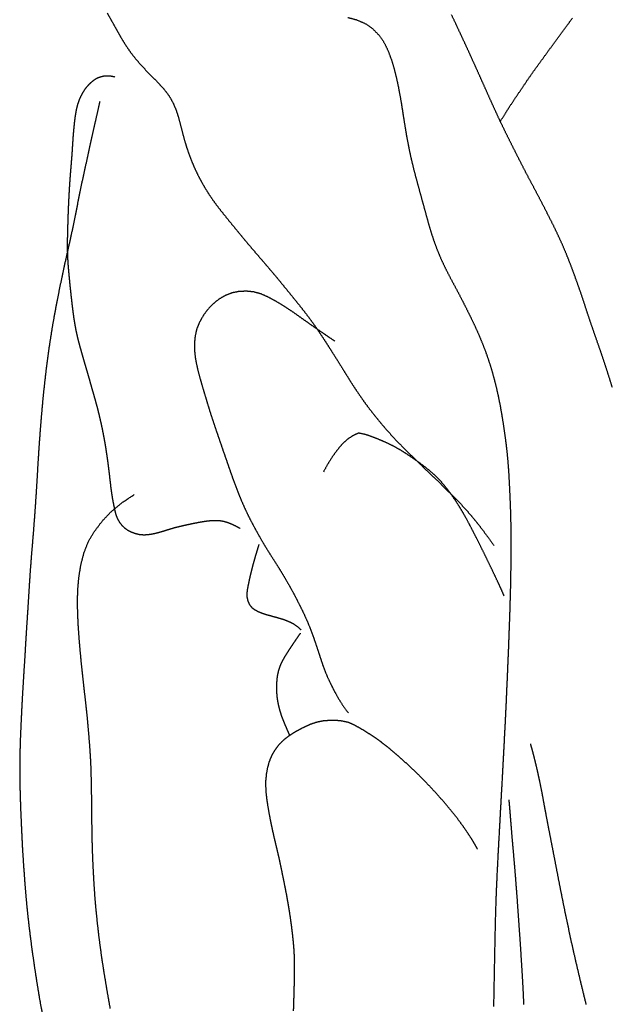
# Model space of a CAD drawing. Units: millimetres. Extents: x 3 to 71, y -289 to -3.
# Drawn here: x 14 to 22, y -53 to -40 of the extents above; entities that cross this region are included whole.
import ezdxf

# ---------------------------------------------------------------- set-up
doc = ezdxf.new("R2010")
doc.units = ezdxf.units.MM
for name, color, linetype in [('Polyline113', 7, 'CONTINUOUS'), ('Polyline116', 7, 'CONTINUOUS'), ('Polyline128', 7, 'CONTINUOUS'), ('Polyline129', 7, 'CONTINUOUS'), ('Polyline131', 7, 'CONTINUOUS'), ('Polyline136', 7, 'CONTINUOUS'), ('Polyline137', 7, 'CONTINUOUS'), ('Polyline138', 7, 'CONTINUOUS'), ('Polyline139', 7, 'CONTINUOUS'), ('Polyline140', 7, 'CONTINUOUS'), ('Polyline141', 7, 'CONTINUOUS'), ('Polyline142', 7, 'CONTINUOUS'), ('Polyline143', 7, 'CONTINUOUS'), ('Polyline144', 7, 'CONTINUOUS')]:
    doc.layers.add(name, color=color, linetype=linetype)

msp = doc.modelspace()

# ---------------------------------------------------------------- linework, layer by layer
at = {"layer": 'Polyline113'}
for points in [[(19.6964, -40.4129), (19.6403, -40.2943)], [(19.7524, -40.5331), (19.6964, -40.4129)], [(19.8078, -40.6519), (19.7524, -40.5331)], [(19.8625, -40.7714), (19.8078, -40.6519)], [(19.9164, -40.8908), (19.8625, -40.7714)], [(19.9696, -41.0079), (19.9164, -40.8908)], [(20.0222, -41.1261), (19.9696, -41.0079)], [(20.0743, -41.2425), (20.0222, -41.1261)], [(20.1275, -41.3614), (20.0743, -41.2425)], [(20.1807, -41.4786), (20.1275, -41.3614)], [(20.2337, -41.5951), (20.1807, -41.4786)], [(20.2886, -41.7111), (20.2337, -41.5951)], [(20.3452, -41.828), (20.2886, -41.7111)], [(20.4038, -41.9446), (20.3452, -41.828)], [(20.461, -42.0589), (20.4038, -41.9446)], [(20.5195, -42.1741), (20.461, -42.0589)], [(20.5786, -42.2889), (20.5195, -42.1741)], [(20.6392, -42.4048), (20.5786, -42.2889)], [(20.7003, -42.5192), (20.6392, -42.4048)], [(20.7611, -42.6345), (20.7003, -42.5192)], [(20.8217, -42.7514), (20.7611, -42.6345)], [(20.8817, -42.8685), (20.8217, -42.7514)], [(20.9409, -42.9854), (20.8817, -42.8685)], [(20.9973, -43.1039), (20.9409, -42.9854)], [(21.052, -43.2227), (20.9973, -43.1039)], [(21.1034, -43.3433), (21.052, -43.2227)], [(21.1512, -43.4641), (21.1034, -43.3433)], [(21.1971, -43.5863), (21.1512, -43.4641)], [(21.2413, -43.7072), (21.1971, -43.5863)], [(21.2838, -43.8278), (21.2413, -43.7072)], [(21.325, -43.9504), (21.2838, -43.8278)], [(21.3648, -44.0732), (21.325, -43.9504)], [(21.4067, -44.1987), (21.3648, -44.0732)], [(21.4481, -44.3197), (21.4067, -44.1987)], [(21.4899, -44.4394), (21.4481, -44.3197)], [(21.5322, -44.5608), (21.4899, -44.4394)], [(21.5733, -44.6814), (21.5322, -44.5608)], [(21.6145, -44.8054), (21.5733, -44.6814)], [(21.6543, -44.9303), (21.6145, -44.8054)], [(21.6937, -45.0568), (21.6543, -44.9303)]]:
    msp.add_open_spline(points, degree=1, dxfattribs=at)
at = {"layer": 'Polyline116'}
for points in [[(21.12, -40.4232), (21.1844, -40.3376)], [(21.0536, -40.5154), (21.12, -40.4232)], [(20.9148, -40.7028), (20.9854, -40.6082)], [(20.9854, -40.6082), (21.0536, -40.5154)], [(20.8425, -40.803), (20.9148, -40.7028)], [(20.7657, -40.9085), (20.8425, -40.803)], [(20.6874, -41.0162), (20.7657, -40.9085)], [(20.53, -41.2472), (20.6076, -41.132)], [(20.6076, -41.132), (20.6874, -41.0162)], [(20.4532, -41.36), (20.53, -41.2472)], [(20.381, -41.4687), (20.4532, -41.36)], [(20.3278, -41.5531), (20.381, -41.4687)], [(20.258, -41.6642), (20.3278, -41.5531)]]:
    msp.add_open_spline(points, degree=1, dxfattribs=at)
at = {"layer": 'Polyline128'}
for points in [[(18.3141, -40.3284), (18.4273, -40.3583)], [(18.4273, -40.3583), (18.5348, -40.4039)], [(18.5348, -40.4039), (18.6296, -40.4698)], [(18.6296, -40.4698), (18.711, -40.5516)], [(18.711, -40.5516), (18.7774, -40.6469)], [(18.7774, -40.6469), (18.8298, -40.7541)], [(18.8298, -40.7541), (18.8714, -40.8669)], [(18.8714, -40.8669), (18.9065, -40.982)], [(18.9065, -40.982), (18.9354, -41.0985)], [(18.9354, -41.0985), (18.9606, -41.2165)], [(18.9606, -41.2165), (18.9829, -41.3335)], [(18.9829, -41.3335), (19.0027, -41.4519)], [(19.0027, -41.4519), (19.0209, -41.5698)], [(19.0209, -41.5698), (19.0392, -41.6864)], [(19.0392, -41.6864), (19.0586, -41.8042)], [(19.0586, -41.8042), (19.0803, -41.9218)], [(19.0803, -41.9218), (19.1034, -42.0394)], [(19.1034, -42.0394), (19.1294, -42.1568)], [(19.1294, -42.1568), (19.158, -42.2743)], [(19.158, -42.2743), (19.1891, -42.3925)], [(19.1891, -42.3925), (19.2207, -42.5078)], [(19.2207, -42.5078), (19.2524, -42.6243)], [(19.2524, -42.6243), (19.2841, -42.7401)], [(19.2841, -42.7401), (19.3155, -42.8544)], [(19.3155, -42.8544), (19.3471, -42.9684)], [(19.3471, -42.9684), (19.3809, -43.0821)], [(19.3809, -43.0821), (19.4185, -43.1956)], [(19.4185, -43.1956), (19.4605, -43.3071)], [(19.4605, -43.3071), (19.5065, -43.4165)], [(19.5065, -43.4165), (19.5565, -43.5238)], [(19.5565, -43.5238), (19.6101, -43.6294)], [(19.6101, -43.6294), (19.6664, -43.7352)], [(19.6664, -43.7352), (19.7233, -43.8414)], [(19.7233, -43.8414), (19.7787, -43.948)], [(19.7787, -43.948), (19.8325, -44.054)], [(19.8325, -44.054), (19.8857, -44.1619)], [(19.8857, -44.1619), (19.9369, -44.2688)], [(19.9369, -44.2688), (19.9858, -44.3768)], [(19.9858, -44.3768), (20.0312, -44.4868)], [(20.0312, -44.4868), (20.0742, -44.5977)], [(20.0742, -44.5977), (20.1134, -44.7096)], [(20.1134, -44.7096), (20.1492, -44.8235)], [(20.1492, -44.8235), (20.1814, -44.938)], [(20.1814, -44.938), (20.2106, -45.0532)], [(20.2106, -45.0532), (20.2368, -45.1705)], [(20.2368, -45.1705), (20.2605, -45.29)], [(20.2605, -45.29), (20.2817, -45.4108)], [(20.2817, -45.4108), (20.3009, -45.5291)], [(20.3009, -45.5291), (20.3182, -45.6489)], [(20.3182, -45.6489), (20.3339, -45.7677)], [(20.3339, -45.7677), (20.3479, -45.8882)], [(20.3479, -45.8882), (20.359, -46.0083)], [(20.359, -46.0083), (20.3684, -46.1314)], [(20.3684, -46.1314), (20.3753, -46.2606)], [(20.3753, -46.2606), (20.3817, -46.3909)], [(20.3817, -46.3909), (20.3872, -46.5197)], [(20.3872, -46.5197), (20.3919, -46.6489)], [(20.3919, -46.6489), (20.3952, -46.7841)], [(20.3952, -46.7841), (20.3971, -46.9185)], [(20.3971, -46.9185), (20.397, -47.0558)], [(20.397, -47.0558), (20.3962, -47.1953)], [(20.3962, -47.1953), (20.3957, -47.3403)], [(20.3957, -47.3403), (20.3938, -47.4879)], [(20.3938, -47.4879), (20.3903, -47.6441)], [(20.3903, -47.6441), (20.3858, -47.8057)], [(20.3858, -47.8057), (20.3806, -47.9776)], [(20.3806, -47.9776), (20.374, -48.1572)], [(20.374, -48.1572), (20.3672, -48.3464)], [(20.3672, -48.3464), (20.3591, -48.5443)], [(20.3591, -48.5443), (20.351, -48.7361)], [(20.351, -48.7361), (20.3422, -48.9365)], [(20.3422, -48.9365), (20.3332, -49.1388)], [(20.3332, -49.1388), (20.3233, -49.3414)], [(20.3233, -49.3414), (20.3126, -49.5475)], [(20.3126, -49.5475), (20.3015, -49.7573)], [(20.3015, -49.7573), (20.2902, -49.9688)], [(20.2902, -49.9688), (20.2786, -50.1823)], [(20.2786, -50.1823), (20.2667, -50.3988)], [(20.2667, -50.3988), (20.2545, -50.6189)], [(20.2545, -50.6189), (20.2422, -50.844)], [(20.2422, -50.844), (20.23, -51.0737)], [(20.23, -51.0737), (20.2182, -51.3088)], [(20.2182, -51.3088), (20.2078, -51.5499)], [(20.2078, -51.5499), (20.1998, -51.7989)], [(20.1998, -51.7989), (20.1936, -52.0589)], [(20.1936, -52.0589), (20.1879, -52.3349)], [(20.1879, -52.3349), (20.1824, -52.6359)], [(20.1824, -52.6359), (20.1762, -52.9644)]]:
    msp.add_open_spline(points, degree=1, dxfattribs=at)
at = {"layer": 'Polyline129'}
for points in [[(20.6469, -49.6107), (20.6643, -49.6741)], [(20.6643, -49.6741), (20.6777, -49.7233)], [(20.6777, -49.7233), (20.6958, -49.794)], [(20.6958, -49.794), (20.7145, -49.87)], [(20.7145, -49.87), (20.7338, -49.9529)], [(20.7338, -49.9529), (20.753, -50.0396)], [(20.753, -50.0396), (20.772, -50.1306)], [(20.772, -50.1306), (20.7908, -50.2253)], [(20.7908, -50.2253), (20.8095, -50.325)], [(20.8095, -50.325), (20.829, -50.4308)], [(20.829, -50.4308), (20.8498, -50.5424)], [(20.8498, -50.5424), (20.8726, -50.661)], [(20.8726, -50.661), (20.8966, -50.7865)], [(20.8966, -50.7865), (20.9225, -50.9184)], [(20.9225, -50.9184), (20.9492, -51.0561)], [(20.9492, -51.0561), (20.9768, -51.1991)], [(20.9768, -51.1991), (21.0049, -51.3458)], [(21.0049, -51.3458), (21.0344, -51.4954)], [(21.0344, -51.4954), (21.0646, -51.6468)], [(21.0646, -51.6468), (21.0963, -51.8006)], [(21.0963, -51.8006), (21.1292, -51.9564)], [(21.1292, -51.9564), (21.1628, -52.1144)], [(21.1628, -52.1144), (21.1986, -52.2751)], [(21.1986, -52.2751), (21.2358, -52.4377)], [(21.2358, -52.4377), (21.2751, -52.6029)], [(21.2751, -52.6029), (21.3155, -52.7704)], [(21.3155, -52.7704), (21.3568, -52.9391)]]:
    msp.add_open_spline(points, degree=1, dxfattribs=at)
at = {"layer": 'Polyline131'}
for points in [[(20.3707, -50.3231), (20.3788, -50.4078)], [(20.3788, -50.4078), (20.384, -50.4714)], [(20.384, -50.4714), (20.3911, -50.5589)], [(20.3911, -50.5589), (20.3986, -50.6491)], [(20.3986, -50.6491), (20.4061, -50.7464)], [(20.4061, -50.7464), (20.4146, -50.8468)], [(20.4146, -50.8468), (20.4239, -50.9506)], [(20.4239, -50.9506), (20.4331, -51.0579)], [(20.4331, -51.0579), (20.4428, -51.1674)], [(20.4428, -51.1674), (20.4519, -51.2791)], [(20.4519, -51.2791), (20.4607, -51.3935)], [(20.4607, -51.3935), (20.4699, -51.5093)], [(20.4699, -51.5093), (20.4785, -51.6266)], [(20.4785, -51.6266), (20.4867, -51.7461)], [(20.4867, -51.7461), (20.4954, -51.8668)], [(20.4954, -51.8668), (20.5039, -51.9898)], [(20.5039, -51.9898), (20.5129, -52.1151)], [(20.5129, -52.1151), (20.5213, -52.2437)], [(20.5213, -52.2437), (20.5294, -52.3749)], [(20.5294, -52.3749), (20.5381, -52.5106)], [(20.5381, -52.5106), (20.5461, -52.6498)], [(20.5461, -52.6498), (20.5536, -52.7934)], [(20.5536, -52.7934), (20.5604, -52.9409)]]:
    msp.add_open_spline(points, degree=1, dxfattribs=at)
at = {"layer": 'Polyline136'}
for points in [[(18.0807, -49.311), (17.9995, -49.3177)], [(18.163, -49.3105), (18.0807, -49.311)], [(18.2437, -49.319), (18.163, -49.3105)], [(17.6935, -49.43), (17.622, -49.4703)], [(17.7664, -49.3923), (17.6935, -49.43)], [(17.8412, -49.3595), (17.7664, -49.3923)], [(17.9188, -49.3341), (17.8412, -49.3595)], [(17.9995, -49.3177), (17.9188, -49.3341)], [(18.3235, -49.3364), (18.2437, -49.319)], [(18.3991, -49.3705), (18.3235, -49.3364)], [(18.4733, -49.4108), (18.3991, -49.3705)], [(18.5462, -49.4546), (18.4733, -49.4108)], [(17.5527, -49.5159), (17.4886, -49.5677)], [(17.622, -49.4703), (17.5527, -49.5159)], [(18.6169, -49.4997), (18.5462, -49.4546)], [(18.6851, -49.546), (18.6169, -49.4997)], [(18.7519, -49.5947), (18.6851, -49.546)], [(17.4304, -49.6262), (17.3809, -49.6927)], [(17.4886, -49.5677), (17.4304, -49.6262)], [(18.8178, -49.6463), (18.7519, -49.5947)], [(18.8832, -49.7001), (18.8178, -49.6463)], [(17.3409, -49.7637), (17.3102, -49.8395)], [(17.3809, -49.6927), (17.3409, -49.7637)], [(18.9504, -49.7572), (18.8832, -49.7001)], [(19.0189, -49.818), (18.9504, -49.7572)], [(17.2884, -49.9182), (17.2742, -49.9988)], [(17.3102, -49.8395), (17.2884, -49.9182)], [(19.0895, -49.8826), (19.0189, -49.818)], [(19.1613, -49.9503), (19.0895, -49.8826)], [(17.2742, -49.9988), (17.2666, -50.0791)], [(19.2341, -50.0209), (19.1613, -49.9503)], [(19.3065, -50.0945), (19.2341, -50.0209)], [(17.2666, -50.0791), (17.2664, -50.1607)], [(17.2664, -50.1607), (17.271, -50.2425)], [(19.3794, -50.1711), (19.3065, -50.0945)], [(19.4518, -50.2498), (19.3794, -50.1711)], [(17.271, -50.2425), (17.2808, -50.3258)], [(19.5232, -50.3302), (19.4518, -50.2498)], [(17.2808, -50.3258), (17.2937, -50.4097)], [(17.2937, -50.4097), (17.3082, -50.4918)], [(19.5933, -50.4124), (19.5232, -50.3302)], [(19.6616, -50.4952), (19.5933, -50.4124)], [(17.3082, -50.4918), (17.3237, -50.5754)], [(19.7264, -50.5789), (19.6616, -50.4952)], [(17.3237, -50.5754), (17.34, -50.6567)], [(17.34, -50.6567), (17.358, -50.7386)], [(19.7874, -50.6625), (19.7264, -50.5789)], [(19.8425, -50.7421), (19.7874, -50.6625)], [(17.358, -50.7386), (17.3764, -50.8188)], [(17.3764, -50.8188), (17.3952, -50.8979)], [(19.8935, -50.8204), (19.8425, -50.7421)], [(19.9279, -50.8772), (19.8935, -50.8204)], [(17.3952, -50.8979), (17.4142, -50.9776)], [(19.9716, -50.9537), (19.9279, -50.8772)], [(17.4142, -50.9776), (17.433, -51.0567)], [(17.433, -51.0567), (17.4506, -51.1377)], [(17.4506, -51.1377), (17.467, -51.2178)], [(17.467, -51.2178), (17.4833, -51.2981)], [(17.4833, -51.2981), (17.4997, -51.3784)], [(17.4997, -51.3784), (17.5161, -51.4598)], [(17.5161, -51.4598), (17.5315, -51.5414)], [(17.5315, -51.5414), (17.5458, -51.6229)], [(17.5458, -51.6229), (17.5599, -51.7046)], [(17.5599, -51.7046), (17.573, -51.7871)], [(17.573, -51.7871), (17.5849, -51.8687)], [(17.5849, -51.8687), (17.5958, -51.951)], [(17.5958, -51.951), (17.6056, -52.032)], [(17.6056, -52.032), (17.6144, -52.113)], [(17.6144, -52.113), (17.6221, -52.195)], [(17.6221, -52.195), (17.6276, -52.2767)], [(17.6276, -52.2767), (17.6309, -52.3575)], [(17.6309, -52.3575), (17.632, -52.4397)], [(17.632, -52.4397), (17.6313, -52.5238)], [(17.6313, -52.5238), (17.6301, -52.607)], [(17.6287, -52.69), (17.6271, -52.7727)], [(17.6301, -52.607), (17.6287, -52.69)], [(17.6271, -52.7727), (17.6244, -52.8551)], [(17.6218, -52.9375), (17.6192, -53.0206)], [(17.6244, -52.8551), (17.6218, -52.9375)]]:
    msp.add_open_spline(points, degree=1, dxfattribs=at)
at = {"layer": 'Polyline137'}
for points in [[(15.1474, -41.4023), (15.1136, -41.5559)], [(15.1136, -41.5559), (15.0889, -41.6667)], [(15.0889, -41.6667), (15.0551, -41.8178)], [(15.0551, -41.8178), (15.0212, -41.9702)], [(15.0212, -41.9702), (14.9859, -42.1308)], [(14.9859, -42.1308), (14.9502, -42.294)], [(14.9502, -42.294), (14.9146, -42.4585)], [(14.9146, -42.4585), (14.8808, -42.6254)], [(14.8808, -42.6254), (14.8471, -42.7939)], [(14.8471, -42.7939), (14.8133, -42.9619)], [(14.8133, -42.9619), (14.7786, -43.129)], [(14.7786, -43.129), (14.7415, -43.295)], [(14.7415, -43.295), (14.7042, -43.4599)], [(14.7042, -43.4599), (14.6688, -43.6242)], [(14.6688, -43.6242), (14.6338, -43.7901)], [(14.6338, -43.7901), (14.6011, -43.9575)], [(14.6011, -43.9575), (14.5689, -44.1249)], [(14.5689, -44.1249), (14.5393, -44.2942)], [(14.5393, -44.2942), (14.5121, -44.4647)], [(14.5121, -44.4647), (14.4876, -44.6346)], [(14.4876, -44.6346), (14.4653, -44.8038)], [(14.4653, -44.8038), (14.4453, -44.9739)], [(14.4453, -44.9739), (14.4273, -45.1434)], [(14.4273, -45.1434), (14.411, -45.314)], [(14.411, -45.314), (14.3964, -45.4835)], [(14.3964, -45.4835), (14.3832, -45.6518)], [(14.3832, -45.6518), (14.3714, -45.8183)], [(14.3714, -45.8183), (14.3608, -45.9814)], [(14.3608, -45.9814), (14.3511, -46.143)], [(14.3511, -46.143), (14.342, -46.303)], [(14.342, -46.303), (14.3315, -46.46)], [(14.3315, -46.46), (14.3212, -46.6171)], [(14.3212, -46.6171), (14.3091, -46.7773)], [(14.3091, -46.7773), (14.2973, -46.935)], [(14.2973, -46.935), (14.2839, -47.0903)], [(14.2839, -47.0903), (14.2712, -47.2458)], [(14.2712, -47.2458), (14.2594, -47.4051)], [(14.2594, -47.4051), (14.2485, -47.5641)], [(14.2485, -47.5641), (14.2387, -47.7211)], [(14.2387, -47.7211), (14.2293, -47.8785)], [(14.2293, -47.8785), (14.2186, -48.0391)], [(14.2186, -48.0391), (14.2085, -48.1972)], [(14.2085, -48.1972), (14.199, -48.3539)], [(14.199, -48.3539), (14.1898, -48.5136)], [(14.1898, -48.5136), (14.1793, -48.672)], [(14.1793, -48.672), (14.1693, -48.834)], [(14.1693, -48.834), (14.1599, -48.9941)], [(14.1599, -48.9941), (14.1513, -49.1557)], [(14.1513, -49.1557), (14.1435, -49.3139)], [(14.1435, -49.3139), (14.1366, -49.4696)], [(14.1366, -49.4696), (14.1307, -49.6256)], [(14.1307, -49.6256), (14.1277, -49.7872)], [(14.1277, -49.7872), (14.126, -49.9484)], [(14.126, -49.9484), (14.1275, -50.1157)], [(14.1275, -50.1157), (14.1318, -50.2807)], [(14.1318, -50.2807), (14.137, -50.4454)], [(14.137, -50.4454), (14.1444, -50.6083)], [(14.1444, -50.6083), (14.1518, -50.7683)], [(14.1518, -50.7683), (14.1595, -50.9272)], [(14.1595, -50.9272), (14.1693, -51.0866)], [(14.1693, -51.0866), (14.1809, -51.252)], [(14.1809, -51.252), (14.1928, -51.4175)], [(14.1928, -51.4175), (14.2068, -51.5831)], [(14.2068, -51.5831), (14.2227, -51.7477)], [(14.2227, -51.7477), (14.2408, -51.912)], [(14.2408, -51.912), (14.2608, -52.0774)], [(14.2608, -52.0774), (14.2826, -52.2423)], [(14.2826, -52.2423), (14.3061, -52.4068)], [(14.3061, -52.4068), (14.331, -52.5727)], [(14.331, -52.5727), (14.3573, -52.7383)], [(14.3573, -52.7383), (14.3853, -52.9053)], [(14.3853, -52.9053), (14.4166, -53.0717)]]:
    msp.add_open_spline(points, degree=1, dxfattribs=at)
at = {"layer": 'Polyline138'}
for points in [[(15.2924, -46.6439), (15.4293, -46.53)], [(15.4293, -46.53), (15.5885, -46.4239)], [(15.1791, -46.7646), (15.2924, -46.6439)], [(15.0843, -46.8894), (15.1791, -46.7646)], [(15.003, -47.0258), (15.0843, -46.8894)], [(14.946, -47.1716), (15.003, -47.0258)], [(14.9074, -47.3238), (14.946, -47.1716)], [(14.8817, -47.4799), (14.9074, -47.3238)], [(14.868, -47.6374), (14.8817, -47.4799)], [(14.8641, -47.7976), (14.868, -47.6374)], [(14.8675, -47.9586), (14.8641, -47.7976)], [(14.8754, -48.1198), (14.8675, -47.9586)], [(14.8871, -48.2789), (14.8754, -48.1198)], [(14.9007, -48.4376), (14.8871, -48.2789)], [(14.9157, -48.5943), (14.9007, -48.4376)], [(14.9321, -48.7508), (14.9157, -48.5943)], [(14.9497, -48.9074), (14.9321, -48.7508)], [(14.9681, -49.064), (14.9497, -48.9074)], [(14.9849, -49.2204), (14.9681, -49.064)], [(14.9998, -49.3746), (14.9849, -49.2204)], [(15.0126, -49.5285), (14.9998, -49.3746)], [(15.0248, -49.6824), (15.0126, -49.5285)], [(15.0345, -49.8366), (15.0248, -49.6824)], [(15.0396, -49.9914), (15.0345, -49.8366)], [(15.0435, -50.1472), (15.0396, -49.9914)], [(15.0454, -50.3061), (15.0435, -50.1472)], [(15.047, -50.468), (15.0454, -50.3061)], [(15.0489, -50.6307), (15.047, -50.468)], [(15.0515, -50.7912), (15.0489, -50.6307)], [(15.0549, -50.9512), (15.0515, -50.7912)], [(15.0613, -51.1072), (15.0549, -50.9512)], [(15.0689, -51.2648), (15.0613, -51.1072)], [(15.078, -51.4212), (15.0689, -51.2648)], [(15.0886, -51.5798), (15.078, -51.4212)], [(15.1028, -51.7391), (15.0886, -51.5798)], [(15.1191, -51.8984), (15.1028, -51.7391)], [(15.1372, -52.0558), (15.1191, -51.8984)], [(15.1572, -52.2127), (15.1372, -52.0558)], [(15.1793, -52.3697), (15.1572, -52.2127)], [(15.2033, -52.5248), (15.1793, -52.3697)], [(15.2293, -52.6814), (15.2033, -52.5248)], [(15.2552, -52.8364), (15.2293, -52.6814)], [(15.2824, -52.9912), (15.2552, -52.8364)]]:
    msp.add_open_spline(points, degree=1, dxfattribs=at)
at = {"layer": 'Polyline139'}
for points in [[(15.2441, -40.2737), (15.2914, -40.3572)], [(15.2914, -40.3572), (15.3384, -40.4412)], [(15.3384, -40.4412), (15.3854, -40.5257)], [(15.3854, -40.5257), (15.4328, -40.6091)], [(15.4328, -40.6091), (15.4835, -40.6901)], [(15.4835, -40.6901), (15.5379, -40.7695)], [(15.5379, -40.7695), (15.5973, -40.8462)], [(15.5973, -40.8462), (15.6601, -40.9201)], [(15.6601, -40.9201), (15.7258, -40.9914)], [(15.7258, -40.9914), (15.7926, -41.0603)], [(15.7926, -41.0603), (15.8598, -41.1276)], [(15.8598, -41.1276), (15.9255, -41.1965)], [(15.9255, -41.1965), (15.9876, -41.2687)], [(15.9876, -41.2687), (16.0435, -41.3455)], [(16.0435, -41.3455), (16.0885, -41.4298)], [(16.0885, -41.4298), (16.1247, -41.5166)], [(16.1247, -41.5166), (16.1533, -41.6067)], [(16.1533, -41.6067), (16.1781, -41.699)], [(16.1781, -41.699), (16.2015, -41.7919)], [(16.2015, -41.7919), (16.2262, -41.884)], [(16.2262, -41.884), (16.2539, -41.9769)], [(16.2539, -41.9769), (16.2839, -42.0671)], [(16.2839, -42.0671), (16.3185, -42.157)], [(16.3185, -42.157), (16.3555, -42.2453)], [(16.3555, -42.2453), (16.3969, -42.3332)], [(16.3969, -42.3332), (16.4413, -42.4182)], [(16.4413, -42.4182), (16.4886, -42.5016)], [(16.4886, -42.5016), (16.5396, -42.5833)], [(16.5396, -42.5833), (16.593, -42.6624)], [(16.593, -42.6624), (16.65, -42.7402)], [(16.65, -42.7402), (16.71, -42.817)], [(16.71, -42.817), (16.7712, -42.893)], [(16.7712, -42.893), (16.8322, -42.9683)], [(16.8322, -42.9683), (16.894, -43.0434)], [(16.894, -43.0434), (16.956, -43.1189)], [(16.956, -43.1189), (17.0174, -43.1928)], [(17.0174, -43.1928), (17.0794, -43.2663)], [(17.0794, -43.2663), (17.1418, -43.3392)], [(17.1418, -43.3392), (17.2046, -43.4117)], [(17.2046, -43.4117), (17.2667, -43.4843)], [(17.2667, -43.4843), (17.3293, -43.5579)], [(17.3293, -43.5579), (17.392, -43.6317)], [(17.392, -43.6317), (17.4539, -43.707)], [(17.4539, -43.707), (17.5161, -43.7831)], [(17.5161, -43.7831), (17.5774, -43.8582)], [(17.5774, -43.8582), (17.6391, -43.9343)], [(17.6391, -43.9343), (17.7008, -44.0111)], [(17.7008, -44.0111), (17.7604, -44.0869)], [(17.7604, -44.0869), (17.8201, -44.1652)], [(17.8201, -44.1652), (17.8784, -44.2446)], [(17.8784, -44.2446), (17.9344, -44.3255)], [(17.9344, -44.3255), (17.9892, -44.4076)], [(17.9892, -44.4076), (18.043, -44.4905)], [(18.043, -44.4905), (18.0959, -44.573)], [(18.0959, -44.573), (18.1483, -44.656)], [(18.1483, -44.656), (18.2002, -44.7387)], [(18.2002, -44.7387), (18.2527, -44.8228)], [(18.2527, -44.8228), (18.3039, -44.9054)], [(18.3039, -44.9054), (18.3562, -44.9896)], [(18.3562, -44.9896), (18.4099, -45.0729)], [(18.4099, -45.0729), (18.4659, -45.155)], [(18.4659, -45.155), (18.521, -45.2347)], [(18.521, -45.2347), (18.5789, -45.3132)], [(18.5789, -45.3132), (18.6391, -45.3906)], [(18.6391, -45.3906), (18.7004, -45.4668)], [(18.7004, -45.4668), (18.7618, -45.5411)], [(18.7618, -45.5411), (18.8255, -45.6145)], [(18.8255, -45.6145), (18.8915, -45.6874)], [(18.8915, -45.6874), (18.96, -45.7598)], [(18.96, -45.7598), (19.0302, -45.8313)], [(19.0302, -45.8313), (19.1, -45.9003)], [(19.1, -45.9003), (19.1709, -45.9698)], [(19.1709, -45.9698), (19.2411, -46.038)], [(19.2411, -46.038), (19.3135, -46.1073)], [(19.3135, -46.1073), (19.3845, -46.175)], [(19.3845, -46.175), (19.4544, -46.242)], [(19.4544, -46.242), (19.525, -46.3112)], [(19.525, -46.3112), (19.5944, -46.3797)], [(19.5944, -46.3797), (19.6645, -46.4495)], [(19.6645, -46.4495), (19.7319, -46.5184)], [(19.7319, -46.5184), (19.7986, -46.5889)], [(19.7986, -46.5889), (19.8621, -46.6608)], [(19.8621, -46.6608), (19.9239, -46.7333)], [(19.9239, -46.7333), (19.984, -46.8078)], [(19.984, -46.8078), (20.0464, -46.8895)], [(20.0464, -46.8895), (20.1118, -46.9775)], [(20.1118, -46.9775), (20.1809, -47.0742)]]:
    msp.add_open_spline(points, degree=1, dxfattribs=at)
at = {"layer": 'Polyline140'}
for points in [[(18.4543, -45.6398), (18.3754, -45.6743)], [(18.5432, -45.6575), (18.4543, -45.6398)], [(18.6337, -45.6899), (18.5432, -45.6575)], [(18.2365, -45.7885), (18.1765, -45.8604)], [(18.3024, -45.7251), (18.2365, -45.7885)], [(18.3754, -45.6743), (18.3024, -45.7251)], [(18.724, -45.7254), (18.6337, -45.6899)], [(18.8133, -45.7645), (18.724, -45.7254)], [(18.9014, -45.8076), (18.8133, -45.7645)], [(18.1765, -45.8604), (18.1175, -45.9422)], [(18.9855, -45.8548), (18.9014, -45.8076)], [(19.0667, -45.9061), (18.9855, -45.8548)], [(19.1463, -45.9591), (19.0667, -45.9061)], [(18.0602, -46.0334), (18.0044, -46.1363)], [(18.1175, -45.9422), (18.0602, -46.0334)], [(19.2246, -46.0147), (19.1463, -45.9591)], [(19.3021, -46.0724), (19.2246, -46.0147)], [(19.3775, -46.1336), (19.3021, -46.0724)], [(19.4475, -46.1987), (19.3775, -46.1336)], [(19.514, -46.268), (19.4475, -46.1987)], [(19.5749, -46.3416), (19.514, -46.268)], [(19.6333, -46.4182), (19.5749, -46.3416)], [(19.6886, -46.4977), (19.6333, -46.4182)], [(19.7406, -46.5791), (19.6886, -46.4977)], [(19.7907, -46.6635), (19.7406, -46.5791)], [(19.8392, -46.7505), (19.7907, -46.6635)], [(19.8868, -46.8403), (19.8392, -46.7505)], [(19.9359, -46.9357), (19.8868, -46.8403)], [(19.9869, -47.0358), (19.9359, -46.9357)], [(20.0386, -47.1401), (19.9869, -47.0358)], [(20.0902, -47.2455), (20.0386, -47.1401)], [(20.1417, -47.3511), (20.0902, -47.2455)], [(20.1899, -47.4523), (20.1417, -47.3511)], [(20.2363, -47.5523), (20.1899, -47.4523)], [(20.2697, -47.6246), (20.2363, -47.5523)], [(20.3115, -47.719), (20.2697, -47.6246)]]:
    msp.add_open_spline(points, degree=1, dxfattribs=at)
at = {"layer": 'Polyline141'}
for points in [[(16.7492, -43.8824), (16.6682, -43.9293)], [(16.8361, -43.8475), (16.7492, -43.8824)], [(16.928, -43.8299), (16.8361, -43.8475)], [(17.0231, -43.8265), (16.928, -43.8299)], [(17.1166, -43.8363), (17.0231, -43.8265)], [(17.2076, -43.8611), (17.1166, -43.8363)], [(17.2946, -43.8999), (17.2076, -43.8611)], [(17.3789, -43.9445), (17.2946, -43.8999)], [(16.5943, -43.9891), (16.5278, -44.058)], [(16.6682, -43.9293), (16.5943, -43.9891)], [(17.4618, -43.9934), (17.3789, -43.9445)], [(17.5438, -44.0452), (17.4618, -43.9934)], [(16.4712, -44.1356), (16.424, -44.2182)], [(16.5278, -44.058), (16.4712, -44.1356)], [(17.6246, -44.0995), (17.5438, -44.0452)], [(17.7044, -44.1559), (17.6246, -44.0995)], [(17.7841, -44.2128), (17.7044, -44.1559)], [(16.424, -44.2182), (16.3874, -44.3053)], [(17.8617, -44.2675), (17.7841, -44.2128)], [(17.9381, -44.3203), (17.8617, -44.2675)], [(16.3662, -44.3965), (16.3565, -44.489)], [(16.3874, -44.3053), (16.3662, -44.3965)], [(18.0147, -44.3728), (17.9381, -44.3203)], [(18.0725, -44.4127), (18.0147, -44.3728)], [(16.3565, -44.489), (16.3575, -44.5822)], [(18.1503, -44.4656), (18.0725, -44.4127)], [(16.3575, -44.5822), (16.3677, -44.6759)], [(16.3677, -44.6759), (16.3857, -44.7707)], [(16.3857, -44.7707), (16.4078, -44.864)], [(16.4078, -44.864), (16.4328, -44.9558)], [(16.4328, -44.9558), (16.4589, -45.0474)], [(16.4589, -45.0474), (16.4866, -45.1391)], [(16.4866, -45.1391), (16.5144, -45.232)], [(16.5144, -45.232), (16.5423, -45.3239)], [(16.5423, -45.3239), (16.5716, -45.417)], [(16.5716, -45.417), (16.6019, -45.5086)], [(16.6019, -45.5086), (16.6323, -45.5991)], [(16.6323, -45.5991), (16.6637, -45.6904)], [(16.6637, -45.6904), (16.6948, -45.7806)], [(16.6948, -45.7806), (16.7256, -45.8709)], [(16.7256, -45.8709), (16.7571, -45.9612)], [(16.7571, -45.9612), (16.7882, -46.0515)], [(16.7882, -46.0515), (16.819, -46.1406)], [(16.819, -46.1406), (16.8508, -46.2298)], [(16.8508, -46.2298), (16.8838, -46.3191)], [(16.8838, -46.3191), (16.9183, -46.4088)], [(16.9183, -46.4088), (16.9552, -46.4983)], [(16.9552, -46.4983), (16.9937, -46.5866)], [(16.9937, -46.5866), (17.0345, -46.6734)], [(17.0345, -46.6734), (17.077, -46.7589)], [(17.077, -46.7589), (17.1227, -46.8443)], [(17.1227, -46.8443), (17.1692, -46.9287)], [(17.1692, -46.9287), (17.2169, -47.0132)], [(17.2169, -47.0132), (17.2673, -47.0967)], [(17.2673, -47.0967), (17.3185, -47.1796)], [(17.3185, -47.1796), (17.3722, -47.2637)], [(17.3722, -47.2637), (17.4246, -47.346)], [(17.4246, -47.346), (17.4763, -47.4292)], [(17.4763, -47.4292), (17.5261, -47.5142)], [(17.5261, -47.5142), (17.575, -47.5999)], [(17.575, -47.5999), (17.6218, -47.6851)], [(17.6218, -47.6851), (17.6668, -47.7712)], [(17.6668, -47.7712), (17.7111, -47.8588)], [(17.7111, -47.8588), (17.7536, -47.9461)], [(17.7536, -47.9461), (17.7941, -48.0355)], [(17.7941, -48.0355), (17.8313, -48.1264)], [(17.8313, -48.1264), (17.8656, -48.2167)], [(17.8656, -48.2167), (17.8979, -48.3073)], [(17.8979, -48.3073), (17.928, -48.3982)], [(17.928, -48.3982), (17.9584, -48.4904)], [(17.9584, -48.4904), (17.9884, -48.5812)], [(17.9884, -48.5812), (18.0204, -48.6712)], [(18.0204, -48.6712), (18.0582, -48.762)], [(18.0582, -48.762), (18.1003, -48.8511)], [(18.1003, -48.8511), (18.1443, -48.9375)], [(18.1443, -48.9375), (18.1939, -49.0271)], [(18.1939, -49.0271), (18.2516, -49.1194)], [(18.2516, -49.1194), (18.3227, -49.215)]]:
    msp.add_open_spline(points, degree=1, dxfattribs=at)
at = {"layer": 'Polyline142'}
for points in [[(15.0695, -41.1332), (15.0292, -41.1661)], [(15.1133, -41.106), (15.0695, -41.1332)], [(15.1599, -41.0885), (15.1133, -41.106)], [(15.2068, -41.0788), (15.1599, -41.0885)], [(15.255, -41.0774), (15.2068, -41.0788)], [(15.2906, -41.0802), (15.255, -41.0774)], [(15.3399, -41.09), (15.2906, -41.0802)], [(14.9595, -41.244), (14.9306, -41.2882)], [(14.9925, -41.2037), (14.9595, -41.244)], [(15.0292, -41.1661), (14.9925, -41.2037)], [(14.8845, -41.3818), (14.8674, -41.4309)], [(14.9056, -41.3344), (14.8845, -41.3818)], [(14.9306, -41.2882), (14.9056, -41.3344)], [(14.8535, -41.4822), (14.8423, -41.5359)], [(14.8674, -41.4309), (14.8535, -41.4822)], [(14.8333, -41.5924), (14.8256, -41.6511)], [(14.8423, -41.5359), (14.8333, -41.5924)], [(14.8189, -41.7123), (14.813, -41.7752)], [(14.8256, -41.6511), (14.8189, -41.7123)], [(14.8077, -41.8394), (14.8029, -41.9047)], [(14.813, -41.7752), (14.8077, -41.8394)], [(14.7987, -41.97), (14.7946, -42.0345)], [(14.8029, -41.9047), (14.7987, -41.97)], [(14.7901, -42.0986), (14.7852, -42.1618)], [(14.7946, -42.0345), (14.7901, -42.0986)], [(14.7802, -42.2248), (14.7749, -42.2875)], [(14.7852, -42.1618), (14.7802, -42.2248)], [(14.77, -42.3495), (14.7652, -42.4113)], [(14.7749, -42.2875), (14.77, -42.3495)], [(14.761, -42.473), (14.7572, -42.5341)], [(14.7652, -42.4113), (14.761, -42.473)], [(14.7537, -42.5951), (14.7506, -42.6561)], [(14.7572, -42.5341), (14.7537, -42.5951)], [(14.7478, -42.7164), (14.7452, -42.7767)], [(14.7506, -42.6561), (14.7478, -42.7164)], [(14.7409, -42.895), (14.7391, -42.953)], [(14.7429, -42.8362), (14.7409, -42.895)], [(14.7452, -42.7767), (14.7429, -42.8362)], [(14.7374, -43.0103), (14.7359, -43.0667)], [(14.7391, -42.953), (14.7374, -43.0103)], [(14.7346, -43.1218), (14.7335, -43.1762)], [(14.7359, -43.0667), (14.7346, -43.1218)], [(14.7335, -43.1762), (14.7333, -43.2302)], [(14.7333, -43.2302), (14.7334, -43.2839)], [(14.7334, -43.2839), (14.7346, -43.3382)], [(14.7346, -43.3382), (14.7367, -43.3931)], [(14.7367, -43.3931), (14.7398, -43.4489)], [(14.7398, -43.4489), (14.7439, -43.5061)], [(14.7439, -43.5061), (14.7487, -43.5641)], [(14.7487, -43.5641), (14.7543, -43.6228)], [(14.7543, -43.6228), (14.7597, -43.6827)], [(14.7597, -43.6827), (14.7657, -43.743)], [(14.7657, -43.743), (14.7721, -43.8029)], [(14.7721, -43.8029), (14.7783, -43.8629)], [(14.7783, -43.8629), (14.785, -43.9221)], [(14.785, -43.9221), (14.792, -43.9807)], [(14.792, -43.9807), (14.7988, -44.0386)], [(14.7988, -44.0386), (14.8059, -44.0966)], [(14.8059, -44.0966), (14.8137, -44.1541)], [(14.8137, -44.1541), (14.8226, -44.2119)], [(14.8226, -44.2119), (14.8322, -44.2692)], [(14.8322, -44.2692), (14.8432, -44.3267)], [(14.8432, -44.3267), (14.8553, -44.3837)], [(14.8553, -44.3837), (14.8687, -44.4402)], [(14.8687, -44.4402), (14.8832, -44.4962)], [(14.8832, -44.4962), (14.8987, -44.5516)], [(14.8987, -44.5516), (14.9142, -44.6065)], [(14.9142, -44.6065), (14.9296, -44.6608)], [(14.9296, -44.6608), (14.9449, -44.7138)], [(14.9449, -44.7138), (14.9598, -44.7655)], [(14.9598, -44.7655), (14.9746, -44.8161)], [(14.9746, -44.8161), (14.9893, -44.8667)], [(14.9893, -44.8667), (15.0044, -44.9183)], [(15.0044, -44.9183), (15.0187, -44.9692)], [(15.0187, -44.9692), (15.0329, -45.0197)], [(15.0329, -45.0197), (15.0476, -45.0712)], [(15.0476, -45.0712), (15.0623, -45.1221)], [(15.0623, -45.1221), (15.0768, -45.1729)], [(15.0768, -45.1729), (15.0912, -45.2233)], [(15.0912, -45.2233), (15.1054, -45.2757)], [(15.1054, -45.2757), (15.1194, -45.3283)], [(15.1194, -45.3283), (15.1324, -45.381)], [(15.1324, -45.381), (15.1451, -45.4333)], [(15.1451, -45.4333), (15.1569, -45.4849)], [(15.1569, -45.4849), (15.1685, -45.5361)], [(15.1685, -45.5361), (15.1792, -45.5877)], [(15.1792, -45.5877), (15.1898, -45.6411)], [(15.1898, -45.6411), (15.1996, -45.6939)], [(15.1996, -45.6939), (15.2094, -45.7466)], [(15.2094, -45.7466), (15.2184, -45.7986)], [(15.2184, -45.7986), (15.2268, -45.8515)], [(15.2268, -45.8515), (15.2343, -45.9029)], [(15.2343, -45.9029), (15.242, -45.954)], [(15.242, -45.954), (15.2491, -46.0052)], [(15.2491, -46.0052), (15.2557, -46.0578)], [(15.2557, -46.0578), (15.2625, -46.1102)], [(15.2625, -46.1102), (15.2687, -46.162)], [(15.2687, -46.162), (15.2746, -46.2139)], [(15.2746, -46.2139), (15.2808, -46.2667)], [(15.2808, -46.2667), (15.2866, -46.3182)], [(15.2866, -46.3182), (15.2932, -46.3701)], [(15.2932, -46.3701), (15.3008, -46.4212)], [(15.3008, -46.4212), (15.309, -46.4729)], [(15.309, -46.4729), (15.3182, -46.524)], [(15.3182, -46.524), (15.329, -46.5763)], [(15.329, -46.5763), (15.3398, -46.6278)], [(15.3398, -46.6278), (15.3526, -46.679)], [(15.3526, -46.679), (15.3711, -46.7278)], [(15.3711, -46.7278), (15.3961, -46.773)], [(15.3961, -46.773), (15.4272, -46.814)], [(16.2638, -46.809), (16.3152, -46.7981)], [(16.3152, -46.7981), (16.3669, -46.7874)], [(16.3669, -46.7874), (16.419, -46.7774)], [(16.419, -46.7774), (16.4704, -46.7683)], [(16.4704, -46.7683), (16.522, -46.7605)], [(16.522, -46.7605), (16.5747, -46.756)], [(16.5747, -46.756), (16.6265, -46.7543)], [(16.6265, -46.7543), (16.6776, -46.7561)], [(16.6776, -46.7561), (16.7282, -46.7646)], [(16.7282, -46.7646), (16.7778, -46.7795)], [(16.7778, -46.7795), (16.8294, -46.7996)], [(15.4272, -46.814), (15.4641, -46.8499)], [(15.4641, -46.8499), (15.5066, -46.8794)], [(15.5066, -46.8794), (15.5528, -46.9029)], [(15.5528, -46.9029), (15.6013, -46.9211)], [(15.6013, -46.9211), (15.6517, -46.9328)], [(15.8058, -46.9295), (15.8559, -46.9195)], [(15.8559, -46.9195), (15.906, -46.9065)], [(15.906, -46.9065), (15.9572, -46.8914)], [(15.9572, -46.8914), (16.0074, -46.8758)], [(16.0074, -46.8758), (16.0589, -46.8602)], [(16.0589, -46.8602), (16.1098, -46.8457)], [(16.1098, -46.8457), (16.1613, -46.8323)], [(16.1613, -46.8323), (16.2122, -46.8202)], [(16.2122, -46.8202), (16.2638, -46.809)], [(16.8294, -46.7996), (16.8834, -46.8251)], [(16.8834, -46.8251), (16.9394, -46.8555)], [(15.6517, -46.9328), (15.7032, -46.9378)], [(15.7032, -46.9378), (15.7549, -46.9364)], [(15.7549, -46.9364), (15.8058, -46.9295)]]:
    msp.add_open_spline(points, degree=1, dxfattribs=at)
at = {"layer": 'Polyline143'}
for points in [[(17.1543, -47.147), (17.1393, -47.1966)], [(17.1649, -47.1112), (17.1543, -47.147)], [(17.1796, -47.0629), (17.1649, -47.1112)], [(17.1093, -47.3015), (17.0945, -47.3565)], [(17.1244, -47.2477), (17.1093, -47.3015)], [(17.1393, -47.1966), (17.1244, -47.2477)], [(17.0806, -47.4124), (17.0671, -47.4681)], [(17.0945, -47.3565), (17.0806, -47.4124)], [(17.0546, -47.5236), (17.0433, -47.5783)], [(17.0671, -47.4681), (17.0546, -47.5236)], [(17.0333, -47.631), (17.0262, -47.6826)], [(17.0433, -47.5783), (17.0333, -47.631)], [(17.0262, -47.6826), (17.027, -47.734)], [(17.027, -47.734), (17.0388, -47.7833)], [(17.0388, -47.7833), (17.0586, -47.8291)], [(17.0586, -47.8291), (17.0896, -47.8678)], [(17.0896, -47.8678), (17.1292, -47.8978)], [(17.1292, -47.8978), (17.1744, -47.9211)], [(17.1744, -47.9211), (17.2228, -47.9402)], [(17.2228, -47.9402), (17.2731, -47.9565)], [(17.2731, -47.9565), (17.3241, -47.9709)], [(17.3241, -47.9709), (17.3753, -47.9848)], [(17.3753, -47.9848), (17.4266, -47.9992)], [(17.4266, -47.9992), (17.4775, -48.0144)], [(17.4775, -48.0144), (17.5267, -48.031)], [(17.5267, -48.031), (17.5747, -48.0512)], [(17.5747, -48.0512), (17.6236, -48.0772)], [(17.6236, -48.0772), (17.6724, -48.1104)], [(17.6724, -48.1104), (17.7186, -48.1529)]]:
    msp.add_open_spline(points, degree=1, dxfattribs=at)
at = {"layer": 'Polyline144'}
for points in [[(17.6574, -48.271), (17.6282, -48.3141)], [(17.6792, -48.2393), (17.6574, -48.271)], [(17.7089, -48.1971), (17.6792, -48.2393)], [(17.5703, -48.4005), (17.5415, -48.4448)], [(17.5995, -48.3567), (17.5703, -48.4005)], [(17.6282, -48.3141), (17.5995, -48.3567)], [(17.4877, -48.5352), (17.4639, -48.5815)], [(17.5139, -48.4898), (17.4877, -48.5352)], [(17.5415, -48.4448), (17.5139, -48.4898)], [(17.4283, -48.6805), (17.4165, -48.7318)], [(17.4441, -48.63), (17.4283, -48.6805)], [(17.4639, -48.5815), (17.4441, -48.63)], [(17.4092, -48.7849), (17.4051, -48.8379)], [(17.4165, -48.7318), (17.4092, -48.7849)], [(17.4051, -48.8379), (17.4039, -48.8902)], [(17.4039, -48.8902), (17.4049, -48.9416)], [(17.4049, -48.9416), (17.4088, -48.9932)], [(17.4088, -48.9932), (17.4152, -49.0442)], [(17.4152, -49.0442), (17.4243, -49.0958)], [(17.4243, -49.0958), (17.4361, -49.1471)], [(17.4361, -49.1471), (17.4504, -49.1975)], [(17.4504, -49.1975), (17.4662, -49.2471)], [(17.4662, -49.2471), (17.484, -49.2961)], [(17.484, -49.2961), (17.5035, -49.3437)], [(17.5035, -49.3437), (17.5252, -49.3943)], [(17.5252, -49.3943), (17.549, -49.449)], [(17.549, -49.449), (17.5743, -49.5076)]]:
    msp.add_open_spline(points, degree=1, dxfattribs=at)

doc.saveas('drawing.dxf')
